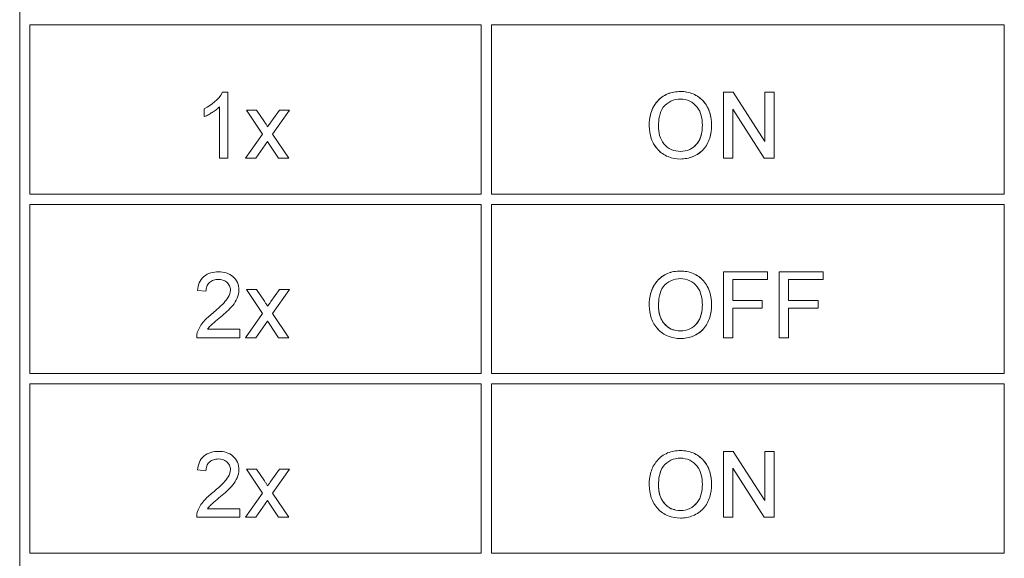
# Model space of a CAD drawing. Units: millimetres. Extents: x 971962 to 1056142, y -647663 to -423524.
# Drawn here: x 993522 to 993714, y -605508 to -605403 of the extents above; entities that cross this region are included whole.
import ezdxf

# ---------------------------------------------------------------- set-up
doc = ezdxf.new("R2010")
doc.units = ezdxf.units.MM

# ---------------------------------------------------------------- blocks, each defined once
blk = doc.blocks.new('A$C3D643580')
at = {"color": 7, "linetype": 'Continuous', "lineweight": 15}
for p, q in [((1449.07, 534.28), (1449.07, 237.28)), ((1539.07, 447.28), (1451.07, 447.28)), ((1451.07, 447.28), (1451.07, 414.28)), ((1539.07, 414.28), (1539.07, 447.28)), ((1641.07, 447.28), (1541.07, 447.28)), ((1541.07, 447.28), (1541.07, 414.28)), ((1641.07, 414.28), (1641.07, 447.28)), ((1489.67, 434.12), (1488.61, 434.12)), ((1489.67, 421.28), (1489.67, 434.12)), ((1586.31, 421.28), (1586.31, 434.12)), ((1586.31, 434.12), (1588.22, 434.12)), ((1588.22, 434.12), (1594.37, 424.54)), ((1594.37, 424.54), (1594.37, 434.12)), ((1594.37, 434.12), (1596.19, 434.12)), ((1596.19, 434.12), (1596.19, 421.28)), ((1485.06, 430.91), (1485.06, 429.39)), ((1488.02, 431.28), (1488.02, 421.28)), ((1493.29, 430.66), (1496.42, 425.97)), ((1495.26, 430.66), (1493.29, 430.66)), ((1496.78, 428.38), (1495.26, 430.66)), ((1499.71, 430.66), (1498.06, 428.31)), ((1498.39, 425.97), (1501.68, 430.66)), ((1501.68, 430.66), (1499.71, 430.66)), ((1594.27, 421.28), (1588.12, 430.86)), ((1588.12, 430.86), (1588.12, 421.28)), ((1496.42, 425.97), (1493.12, 421.28)), ((1495.1, 421.28), (1497.38, 424.53)), ((1497.38, 424.53), (1497.72, 424.02)), ((1501.52, 421.28), (1498.39, 425.97)), ((1497.72, 424.02), (1499.55, 421.28)), ((1488.02, 421.28), (1489.67, 421.28)), ((1493.12, 421.28), (1495.1, 421.28)), ((1499.55, 421.28), (1501.52, 421.28)), ((1588.12, 421.28), (1586.31, 421.28)), ((1596.19, 421.28), (1594.27, 421.28)), ((1451.07, 414.28), (1539.07, 414.28)), ((1541.07, 414.28), (1641.07, 414.28)), ((1539.07, 412.28), (1451.07, 412.28)), ((1451.07, 412.28), (1451.07, 379.28)), ((1539.07, 379.28), (1539.07, 412.28)), ((1641.07, 412.28), (1541.07, 412.28)), ((1541.07, 412.28), (1541.07, 379.28)), ((1641.07, 379.28), (1641.07, 412.28)), ((1586.31, 399.12), (1594.87, 399.12)), ((1586.31, 386.28), (1586.31, 399.12)), ((1594.87, 397.64), (1588.12, 397.64)), ((1588.12, 397.64), (1588.12, 393.52)), ((1594.87, 399.12), (1594.87, 397.64)), ((1597.17, 399.12), (1605.73, 399.12)), ((1597.17, 386.28), (1597.17, 399.12)), ((1598.98, 397.64), (1598.98, 393.52)), ((1605.73, 397.64), (1598.98, 397.64)), ((1605.73, 399.12), (1605.73, 397.64)), ((1493.29, 395.66), (1496.42, 390.97)), ((1495.26, 395.66), (1493.29, 395.66)), ((1496.78, 393.38), (1495.26, 395.66)), ((1499.71, 395.66), (1498.06, 393.31)), ((1498.39, 390.97), (1501.68, 395.66)), ((1501.68, 395.66), (1499.71, 395.66)), ((1483.74, 395.5), (1485.39, 395.33)), ((1588.12, 393.52), (1593.88, 393.52)), ((1588.12, 392.04), (1588.12, 386.28)), ((1593.88, 392.04), (1588.12, 392.04)), ((1593.88, 393.52), (1593.88, 392.04)), ((1598.98, 393.52), (1604.75, 393.52)), ((1598.98, 392.04), (1598.98, 386.28)), ((1604.75, 392.04), (1598.98, 392.04)), ((1604.75, 393.52), (1604.75, 392.04)), ((1496.42, 390.97), (1493.12, 386.28)), ((1501.52, 386.28), (1498.39, 390.97)), ((1485.69, 387.92), (1491.97, 387.92)), ((1491.97, 386.28), (1491.97, 387.92)), ((1495.1, 386.28), (1497.38, 389.53)), ((1497.38, 389.53), (1497.72, 389.02)), ((1497.72, 389.02), (1499.55, 386.28)), ((1483.58, 386.28), (1491.97, 386.28)), ((1493.12, 386.28), (1495.1, 386.28)), ((1499.55, 386.28), (1501.52, 386.28)), ((1588.12, 386.28), (1586.31, 386.28)), ((1598.98, 386.28), (1597.17, 386.28)), ((1451.07, 379.28), (1539.07, 379.28)), ((1541.07, 379.28), (1641.07, 379.28)), ((1451.07, 377.28), (1451.07, 344.28)), ((1539.07, 377.28), (1451.07, 377.28)), ((1539.07, 344.28), (1539.07, 377.28)), ((1641.07, 377.28), (1541.07, 377.28)), ((1541.07, 377.28), (1541.07, 344.28)), ((1641.07, 344.28), (1641.07, 377.28)), ((1586.31, 351.28), (1586.31, 364.12)), ((1586.31, 364.12), (1588.22, 364.12)), ((1588.22, 364.12), (1594.37, 354.54)), ((1594.37, 354.54), (1594.37, 364.12)), ((1594.37, 364.12), (1596.19, 364.12)), ((1596.19, 364.12), (1596.19, 351.28)), ((1483.74, 360.5), (1485.39, 360.33)), ((1493.29, 360.66), (1495.26, 360.66)), ((1496.42, 355.97), (1493.29, 360.66)), ((1495.26, 360.66), (1496.78, 358.38)), ((1498.06, 358.31), (1499.71, 360.66)), ((1501.68, 360.66), (1498.39, 355.97)), ((1499.71, 360.66), (1501.68, 360.66)), ((1594.27, 351.28), (1588.12, 360.86)), ((1588.12, 360.86), (1588.12, 351.28)), ((1493.12, 351.28), (1496.42, 355.97)), ((1498.39, 355.97), (1501.52, 351.28)), ((1497.38, 354.53), (1495.1, 351.28)), ((1497.38, 354.53), (1497.72, 354.02)), ((1497.72, 354.02), (1497.38, 354.53)), ((1499.55, 351.28), (1497.72, 354.02)), ((1491.97, 352.92), (1485.69, 352.92)), ((1491.97, 351.28), (1491.97, 352.92)), ((1483.58, 351.28), (1491.97, 351.28)), ((1495.1, 351.28), (1493.12, 351.28)), ((1501.52, 351.28), (1499.55, 351.28)), ((1588.12, 351.28), (1586.31, 351.28)), ((1596.19, 351.28), (1594.27, 351.28)), ((1451.07, 344.28), (1539.07, 344.28)), ((1541.07, 344.28), (1641.07, 344.28))]:
    blk.add_line(p, q, dxfattribs=at)
at = {"color": 7, "linetype": 'Continuous', "lineweight": 15, "flags": 128}
for points in [[(1487.86, 399.12), (1487.86, 399.12)], [(1483.74, 395.5), (1483.74, 395.5)], [(1485.69, 387.92), (1485.69, 387.92)], [(1491.97, 387.92), (1491.97, 387.92)], [(1571.82, 357.53), (1571.82, 357.53)], [(1577.91, 351.11), (1577.91, 351.11)]]:
    blk.add_lwpolyline(points, dxfattribs=at)
at = {"color": 7, "linetype": 'Continuous', "lineweight": 15}
blk.add_open_spline([(1488.61, 434.12), (1487.84, 432.67), (1486.5, 431.65), (1485.06, 430.91)], degree=3, dxfattribs=at)
for points, knots in [([(1577.92, 434.28), (1577.06, 434.26), (1576.21, 434.15), (1574.63, 433.48), (1573.92, 432.96), (1572.8, 431.67), (1572.4, 430.89), (1571.91, 429.25), (1571.83, 428.39), (1571.82, 427.53)], [0, 0, 0, 0, 0.25, 0.25, 0.5, 0.5, 0.75, 0.75, 1, 1, 1, 1]), ([(1571.82, 427.53), (1571.83, 428.38), (1571.91, 429.23), (1572.38, 430.86), (1572.78, 431.64), (1573.91, 432.95), (1574.62, 433.47), (1576.19, 434.14), (1577.06, 434.26), (1577.92, 434.28)], [0, 0, 0, 0, 0.25, 0.25, 0.5, 0.5, 0.75, 0.75, 1, 1, 1, 1]), ([(1584, 427.68), (1583.99, 428.52), (1583.9, 429.35), (1583.38, 430.95), (1582.99, 431.71), (1581.86, 432.98), (1581.16, 433.48), (1579.61, 434.13), (1578.77, 434.27), (1577.92, 434.28)], [0, 0, 0, 0, 0.25, 0.25, 0.5, 0.5, 0.75, 0.75, 1, 1, 1, 1]), ([(1577.92, 434.28), (1578.76, 434.27), (1579.6, 434.13), (1581.15, 433.48), (1581.85, 432.99), (1582.97, 431.74), (1583.37, 430.97), (1583.89, 429.38), (1583.99, 428.52), (1584, 427.68)], [0, 0, 0, 0, 0.25, 0.25, 0.5, 0.5, 0.75, 0.75, 1, 1, 1, 1]), ([(1573.63, 427.51), (1573.64, 428.15), (1573.68, 428.8), (1573.94, 430.06), (1574.17, 430.68), (1574.95, 431.72), (1575.48, 432.12), (1576.64, 432.67), (1577.28, 432.79), (1577.93, 432.8)], [0, 0, 0, 0, 0.25, 0.25, 0.5, 0.5, 0.75, 0.75, 1, 1, 1, 1]), ([(1577.93, 432.8), (1577.28, 432.79), (1576.64, 432.67), (1575.48, 432.12), (1574.95, 431.72), (1574.18, 430.69), (1573.95, 430.07), (1573.68, 428.8), (1573.64, 428.15), (1573.63, 427.51)], [0, 0, 0, 0, 0.25, 0.25, 0.5, 0.5, 0.75, 0.75, 1, 1, 1, 1]), ([(1582.19, 427.69), (1582.19, 428.32), (1582.13, 428.93), (1581.82, 430.13), (1581.56, 430.72), (1580.81, 431.72), (1580.31, 432.13), (1579.18, 432.67), (1578.56, 432.79), (1577.93, 432.8)], [0, 0, 0, 0, 0.25, 0.25, 0.5, 0.5, 0.75, 0.75, 1, 1, 1, 1]), ([(1485.06, 429.39), (1485.33, 429.5), (1485.6, 429.62), (1485.86, 429.76), (1486.12, 429.9), (1486.37, 430.05), (1486.62, 430.21), (1486.87, 430.36), (1487.11, 430.53), (1487.35, 430.7), (1487.58, 430.88), (1487.81, 431.08), (1488.02, 431.28)], [0, 0, 0, 0, 0.0000885981, 0.0000885981, 0.0000885981, 0.0001770877, 0.0001770877, 0.0001770877, 0.0002650937, 0.0002650937, 0.0002650937, 0.0003541906, 0.0003541906, 0.0003541906, 0.0003541906]), ([(1497.43, 427.41), (1497.32, 427.58), (1497.21, 427.74), (1497.11, 427.9), (1497.05, 427.98), (1497, 428.06), (1496.94, 428.14), (1496.89, 428.22), (1496.84, 428.3), (1496.78, 428.38)], [0, 0, 0, 0, 0.0000583758, 0.0000583758, 0.0000583758, 0.0000875638, 0.0000875638, 0.0000875638, 0.0001167521, 0.0001167521, 0.0001167521, 0.0001167521]), ([(1498.06, 428.31), (1498.01, 428.24), (1497.96, 428.16), (1497.9, 428.09), (1497.82, 427.98), (1497.75, 427.86), (1497.67, 427.75), (1497.59, 427.64), (1497.51, 427.53), (1497.43, 427.41)], [0, 0, 0, 0, 0.0000274478, 0.0000274478, 0.0000274478, 0.0000686196, 0.0000686196, 0.0000686196, 0.0001097914, 0.0001097914, 0.0001097914, 0.0001097914]), ([(1571.82, 427.53), (1571.83, 426.7), (1571.96, 425.89), (1572.51, 424.33), (1572.92, 423.6), (1574.04, 422.37), (1574.73, 421.89), (1576.25, 421.26), (1577.08, 421.13), (1577.91, 421.11)], [0, 0, 0, 0, 0.25, 0.25, 0.5, 0.5, 0.75, 0.75, 1, 1, 1, 1]), ([(1577.91, 421.11), (1577.08, 421.13), (1576.26, 421.26), (1574.73, 421.89), (1574.03, 422.37), (1572.93, 423.58), (1572.51, 424.32), (1571.96, 425.87), (1571.83, 426.7), (1571.82, 427.53)], [0, 0, 0, 0, 0.25, 0.25, 0.5, 0.5, 0.75, 0.75, 1, 1, 1, 1]), ([(1573.63, 427.51), (1573.64, 426.9), (1573.7, 426.29), (1574.02, 425.12), (1574.3, 424.57), (1575.08, 423.62), (1575.57, 423.23), (1576.67, 422.71), (1577.29, 422.61), (1577.9, 422.59)], [0, 0, 0, 0, 0.25, 0.25, 0.5, 0.5, 0.75, 0.75, 1, 1, 1, 1]), ([(1577.9, 422.59), (1578.53, 422.61), (1579.17, 422.71), (1580.29, 423.25), (1580.79, 423.65), (1581.56, 424.64), (1581.82, 425.22), (1582.14, 426.44), (1582.18, 427.06), (1582.19, 427.69)], [0, 0, 0, 0, 0.25, 0.25, 0.5, 0.5, 0.75, 0.75, 1, 1, 1, 1]), ([(1577.91, 421.11), (1578.75, 421.13), (1579.57, 421.27), (1581.13, 421.9), (1581.85, 422.38), (1582.96, 423.64), (1583.37, 424.4), (1583.89, 425.98), (1583.99, 426.83), (1584, 427.68)], [0, 0, 0, 0, 0.25, 0.25, 0.5, 0.5, 0.75, 0.75, 1, 1, 1, 1]), ([(1584, 427.68), (1583.99, 426.84), (1583.89, 426.01), (1583.37, 424.41), (1582.97, 423.65), (1581.86, 422.39), (1581.15, 421.91), (1579.6, 421.27), (1578.75, 421.13), (1577.91, 421.11)], [0, 0, 0, 0, 0.25, 0.25, 0.5, 0.5, 0.75, 0.75, 1, 1, 1, 1]), ([(1582.19, 427.69), (1582.18, 426.79), (1582.07, 425.91), (1581.36, 424.24), (1580.75, 423.54), (1579.96, 423.1)], [0, 0, 0, 0, 0.5, 0.5, 1, 1, 1, 1]), ([(1483.74, 395.5), (1483.8, 396), (1483.89, 396.5), (1484.29, 397.44), (1484.6, 397.87), (1485.38, 398.54), (1485.85, 398.78), (1486.83, 399.06), (1487.34, 399.11), (1487.86, 399.12)], [0, 0, 0, 0, 0.25, 0.25, 0.5, 0.5, 0.75, 0.75, 1, 1, 1, 1]), ([(1485.39, 395.33), (1485.4, 395.65), (1485.43, 395.96), (1485.66, 396.56), (1485.84, 396.83), (1486.3, 397.25), (1486.58, 397.41), (1487.18, 397.6), (1487.5, 397.63), (1487.82, 397.64)], [0, 0, 0, 0, 0.25, 0.25, 0.5, 0.5, 0.75, 0.75, 1, 1, 1, 1]), ([(1487.82, 397.64), (1488.4, 397.62), (1488.99, 397.49), (1489.66, 396.91), (1489.85, 396.68), (1490.1, 396.15), (1490.15, 395.85), (1490.16, 395.56)], [0, 0, 0, 0, 0.5, 0.5, 0.75, 0.75, 1, 1, 1, 1]), ([(1491.81, 395.57), (1491.8, 396.07), (1491.72, 396.57), (1491.31, 397.48), (1491, 397.88), (1490.26, 398.53), (1489.81, 398.77), (1488.86, 399.06), (1488.35, 399.11), (1487.86, 399.12)], [0, 0, 0, 0, 0.25, 0.25, 0.5, 0.5, 0.75, 0.75, 1, 1, 1, 1]), ([(1577.92, 399.28), (1577.06, 399.26), (1576.21, 399.15), (1574.63, 398.48), (1573.92, 397.96), (1572.8, 396.67), (1572.4, 395.89), (1571.91, 394.25), (1571.83, 393.39), (1571.82, 392.53)], [0, 0, 0, 0, 0.25, 0.25, 0.5, 0.5, 0.75, 0.75, 1, 1, 1, 1]), ([(1571.82, 392.53), (1571.83, 393.38), (1571.91, 394.23), (1572.38, 395.86), (1572.78, 396.64), (1573.91, 397.95), (1574.62, 398.47), (1576.19, 399.14), (1577.06, 399.26), (1577.92, 399.28)], [0, 0, 0, 0, 0.25, 0.25, 0.5, 0.5, 0.75, 0.75, 1, 1, 1, 1]), ([(1577.93, 397.8), (1577.28, 397.79), (1576.64, 397.67), (1575.48, 397.12), (1574.95, 396.72), (1574.18, 395.69), (1573.95, 395.07), (1573.68, 393.8), (1573.64, 393.15), (1573.63, 392.51)], [0, 0, 0, 0, 0.25, 0.25, 0.5, 0.5, 0.75, 0.75, 1, 1, 1, 1]), ([(1573.63, 392.51), (1573.64, 393.15), (1573.68, 393.8), (1573.94, 395.06), (1574.17, 395.68), (1574.95, 396.72), (1575.48, 397.12), (1576.64, 397.67), (1577.28, 397.79), (1577.93, 397.8)], [0, 0, 0, 0, 0.25, 0.25, 0.5, 0.5, 0.75, 0.75, 1, 1, 1, 1]), ([(1584, 392.68), (1583.99, 393.52), (1583.9, 394.35), (1583.38, 395.95), (1582.99, 396.71), (1581.86, 397.98), (1581.16, 398.48), (1579.61, 399.13), (1578.77, 399.27), (1577.92, 399.28)], [0, 0, 0, 0, 0.25, 0.25, 0.5, 0.5, 0.75, 0.75, 1, 1, 1, 1]), ([(1577.92, 399.28), (1578.76, 399.27), (1579.6, 399.13), (1581.15, 398.48), (1581.85, 397.99), (1582.97, 396.74), (1583.37, 395.97), (1583.89, 394.38), (1583.99, 393.52), (1584, 392.68)], [0, 0, 0, 0, 0.25, 0.25, 0.5, 0.5, 0.75, 0.75, 1, 1, 1, 1]), ([(1582.19, 392.69), (1582.19, 393.32), (1582.13, 393.93), (1581.82, 395.13), (1581.56, 395.72), (1580.81, 396.72), (1580.31, 397.13), (1579.18, 397.67), (1578.56, 397.79), (1577.93, 397.8)], [0, 0, 0, 0, 0.25, 0.25, 0.5, 0.5, 0.75, 0.75, 1, 1, 1, 1]), ([(1490.16, 395.56), (1490.15, 395.07), (1489.99, 394.6), (1489.51, 393.76), (1489.19, 393.4), (1488.18, 392.34), (1487.45, 391.7), (1486.71, 391.08)], [0, 0, 0, 0, 0.25, 0.25, 0.5, 0.5, 1, 1, 1, 1]), ([(1488.24, 390.31), (1489.08, 391.02), (1489.93, 391.73), (1490.96, 393.01), (1491.27, 393.47), (1491.7, 394.49), (1491.79, 395.02), (1491.81, 395.57)], [0, 0, 0, 0, 0.5, 0.5, 0.75, 0.75, 1, 1, 1, 1]), ([(1497.43, 392.41), (1497.32, 392.58), (1497.21, 392.74), (1497.11, 392.9), (1497.05, 392.98), (1497, 393.06), (1496.94, 393.14), (1496.89, 393.22), (1496.84, 393.3), (1496.78, 393.38)], [0, 0, 0, 0, 0.0000583758, 0.0000583758, 0.0000583758, 0.0000875638, 0.0000875638, 0.0000875638, 0.0001167521, 0.0001167521, 0.0001167521, 0.0001167521]), ([(1498.06, 393.31), (1498.01, 393.24), (1497.96, 393.16), (1497.9, 393.09), (1497.82, 392.98), (1497.75, 392.86), (1497.67, 392.75), (1497.59, 392.64), (1497.51, 392.53), (1497.43, 392.41)], [0, 0, 0, 0, 0.0000274478, 0.0000274478, 0.0000274478, 0.0000686196, 0.0000686196, 0.0000686196, 0.0001097914, 0.0001097914, 0.0001097914, 0.0001097914]), ([(1571.82, 392.53), (1571.83, 391.7), (1571.96, 390.89), (1572.51, 389.33), (1572.92, 388.6), (1574.04, 387.37), (1574.73, 386.89), (1576.25, 386.26), (1577.08, 386.13), (1577.91, 386.11)], [0, 0, 0, 0, 0.25, 0.25, 0.5, 0.5, 0.75, 0.75, 1, 1, 1, 1]), ([(1577.91, 386.11), (1577.08, 386.13), (1576.26, 386.26), (1574.73, 386.89), (1574.03, 387.37), (1572.93, 388.58), (1572.51, 389.32), (1571.96, 390.87), (1571.83, 391.7), (1571.82, 392.53)], [0, 0, 0, 0, 0.25, 0.25, 0.5, 0.5, 0.75, 0.75, 1, 1, 1, 1]), ([(1573.63, 392.51), (1573.64, 391.9), (1573.7, 391.29), (1574.02, 390.12), (1574.3, 389.57), (1575.08, 388.62), (1575.57, 388.23), (1576.67, 387.71), (1577.29, 387.61), (1577.9, 387.59)], [0, 0, 0, 0, 0.25, 0.25, 0.5, 0.5, 0.75, 0.75, 1, 1, 1, 1]), ([(1576.82, 387.77), (1576.69, 387.79), (1576.07, 387.87), (1575.16, 388.52), (1574.24, 389.6), (1573.71, 390.98), (1573.66, 391.98), (1573.63, 392.51)], [0, 0, 0, 0, 0.060707, 0.302068, 0.514464, 0.74711, 1, 1, 1, 1]), ([(1577.9, 387.59), (1578.53, 387.61), (1579.17, 387.71), (1580.29, 388.25), (1580.79, 388.65), (1581.56, 389.64), (1581.82, 390.22), (1582.14, 391.44), (1582.18, 392.06), (1582.19, 392.69)], [0, 0, 0, 0, 0.25, 0.25, 0.5, 0.5, 0.75, 0.75, 1, 1, 1, 1]), ([(1582.19, 392.69), (1582.18, 392.06), (1582.14, 391.45), (1581.83, 390.24), (1581.57, 389.66), (1580.8, 388.66), (1580.3, 388.25), (1579.17, 387.71), (1578.53, 387.61), (1577.9, 387.59)], [0, 0, 0, 0, 0.25, 0.25, 0.5, 0.5, 0.75, 0.75, 1, 1, 1, 1]), ([(1577.91, 386.11), (1578.75, 386.13), (1579.57, 386.27), (1581.13, 386.9), (1581.85, 387.38), (1582.96, 388.64), (1583.37, 389.4), (1583.89, 390.98), (1583.99, 391.83), (1584, 392.68)], [0, 0, 0, 0, 0.25, 0.25, 0.5, 0.5, 0.75, 0.75, 1, 1, 1, 1]), ([(1584, 392.68), (1583.99, 391.84), (1583.89, 391.01), (1583.37, 389.41), (1582.97, 388.65), (1581.86, 387.39), (1581.15, 386.91), (1579.6, 386.27), (1578.75, 386.13), (1577.91, 386.11)], [0, 0, 0, 0, 0.25, 0.25, 0.5, 0.5, 0.75, 0.75, 1, 1, 1, 1]), ([(1486.71, 391.08), (1486.08, 390.58), (1485.47, 390.07), (1484.43, 388.85), (1484.02, 388.17), (1483.75, 387.42)], [0, 0, 0, 0, 0.5, 0.5, 1, 1, 1, 1]), ([(1485.69, 387.92), (1485.86, 388.16), (1486.05, 388.39), (1486.25, 388.6), (1486.46, 388.81), (1486.68, 389), (1486.9, 389.19), (1487.34, 389.57), (1487.79, 389.94), (1488.24, 390.31)], [0, 0, 0, 0, 0.0000879799, 0.0000879799, 0.0000879799, 0.0001757253, 0.0001757253, 0.0001757253, 0.0003501566, 0.0003501566, 0.0003501566, 0.0003501566]), ([(1483.75, 387.42), (1483.72, 387.33), (1483.69, 387.23), (1483.66, 387.14), (1483.64, 387.05), (1483.62, 386.95), (1483.61, 386.85), (1483.58, 386.66), (1483.57, 386.47), (1483.58, 386.28)], [0, 0, 0, 0, 0.0000290864, 0.0000290864, 0.0000290864, 0.0000582237, 0.0000582237, 0.0000582237, 0.0001162428, 0.0001162428, 0.0001162428, 0.0001162428]), ([(1487.86, 364.12), (1487.34, 364.11), (1486.84, 364.06), (1485.86, 363.78), (1485.39, 363.54), (1484.61, 362.88), (1484.3, 362.46), (1483.9, 361.52), (1483.8, 361.01), (1483.74, 360.5)], [0, 0, 0, 0, 0.25, 0.25, 0.5, 0.5, 0.75, 0.75, 1, 1, 1, 1]), ([(1491.81, 360.57), (1491.8, 361.07), (1491.72, 361.57), (1491.31, 362.48), (1491, 362.88), (1490.26, 363.53), (1489.81, 363.77), (1488.86, 364.06), (1488.35, 364.11), (1487.86, 364.12)], [0, 0, 0, 0, 0.25, 0.25, 0.5, 0.5, 0.75, 0.75, 1, 1, 1, 1]), ([(1571.82, 357.53), (1571.83, 358.38), (1571.91, 359.23), (1572.38, 360.86), (1572.78, 361.64), (1573.91, 362.95), (1574.62, 363.47), (1576.19, 364.14), (1577.06, 364.26), (1577.92, 364.28)], [0, 0, 0, 0, 0.25, 0.25, 0.5, 0.5, 0.75, 0.75, 1, 1, 1, 1]), ([(1584, 357.68), (1583.99, 358.52), (1583.9, 359.35), (1583.38, 360.95), (1582.99, 361.71), (1581.86, 362.98), (1581.16, 363.48), (1579.61, 364.13), (1578.77, 364.27), (1577.92, 364.28)], [0, 0, 0, 0, 0.25, 0.25, 0.5, 0.5, 0.75, 0.75, 1, 1, 1, 1]), ([(1577.92, 364.28), (1578.76, 364.27), (1579.6, 364.13), (1581.15, 363.48), (1581.85, 362.99), (1582.97, 361.74), (1583.37, 360.97), (1583.89, 359.38), (1583.99, 358.52), (1584, 357.68)], [0, 0, 0, 0, 0.25, 0.25, 0.5, 0.5, 0.75, 0.75, 1, 1, 1, 1]), ([(1485.39, 360.33), (1485.4, 360.65), (1485.43, 360.96), (1485.66, 361.56), (1485.84, 361.83), (1486.3, 362.25), (1486.58, 362.41), (1487.18, 362.6), (1487.5, 362.63), (1487.82, 362.64)], [0, 0, 0, 0, 0.25, 0.25, 0.5, 0.5, 0.75, 0.75, 1, 1, 1, 1]), ([(1487.82, 362.64), (1488.4, 362.62), (1488.99, 362.49), (1489.66, 361.91), (1489.85, 361.68), (1490.1, 361.15), (1490.15, 360.85), (1490.16, 360.56)], [0, 0, 0, 0, 0.5, 0.5, 0.75, 0.75, 1, 1, 1, 1]), ([(1577.93, 362.8), (1577.28, 362.79), (1576.64, 362.67), (1575.48, 362.12), (1574.95, 361.72), (1574.18, 360.69), (1573.95, 360.07), (1573.68, 358.8), (1573.64, 358.15), (1573.63, 357.51)], [0, 0, 0, 0, 0.25, 0.25, 0.5, 0.5, 0.75, 0.75, 1, 1, 1, 1]), ([(1573.63, 357.51), (1573.64, 358.15), (1573.68, 358.8), (1573.94, 360.06), (1574.17, 360.68), (1574.95, 361.72), (1575.48, 362.12), (1576.64, 362.67), (1577.28, 362.79), (1577.93, 362.8)], [0, 0, 0, 0, 0.25, 0.25, 0.5, 0.5, 0.75, 0.75, 1, 1, 1, 1]), ([(1582.19, 357.69), (1582.19, 358.32), (1582.13, 358.93), (1581.82, 360.13), (1581.56, 360.72), (1580.81, 361.72), (1580.31, 362.13), (1579.18, 362.67), (1578.56, 362.79), (1577.93, 362.8)], [0, 0, 0, 0, 0.25, 0.25, 0.5, 0.5, 0.75, 0.75, 1, 1, 1, 1]), ([(1490.16, 360.56), (1490.15, 360.07), (1489.99, 359.6), (1489.51, 358.76), (1489.19, 358.4), (1488.18, 357.34), (1487.45, 356.7), (1486.71, 356.08)], [0, 0, 0, 0, 0.25, 0.25, 0.5, 0.5, 1, 1, 1, 1]), ([(1488.24, 355.31), (1489.08, 356.02), (1489.93, 356.73), (1490.96, 358.01), (1491.27, 358.47), (1491.7, 359.49), (1491.79, 360.02), (1491.81, 360.57)], [0, 0, 0, 0, 0.5, 0.5, 0.75, 0.75, 1, 1, 1, 1]), ([(1496.78, 358.38), (1496.89, 358.22), (1497, 358.06), (1497.11, 357.9), (1497.16, 357.82), (1497.21, 357.74), (1497.27, 357.66), (1497.32, 357.58), (1497.38, 357.5), (1497.43, 357.41)], [0, 0, 0, 0, 0.0000583755, 0.0000583755, 0.0000583755, 0.0000875635, 0.0000875635, 0.0000875635, 0.0001167515, 0.0001167515, 0.0001167515, 0.0001167515]), ([(1497.43, 357.41), (1497.54, 357.56), (1497.64, 357.71), (1497.75, 357.86), (1497.8, 357.94), (1497.85, 358.01), (1497.9, 358.09), (1497.96, 358.16), (1498.01, 358.24), (1498.06, 358.31)], [0, 0, 0, 0, 0.0000548957, 0.0000548957, 0.0000548957, 0.0000823435, 0.0000823435, 0.0000823435, 0.0001097914, 0.0001097914, 0.0001097914, 0.0001097914]), ([(1577.91, 351.11), (1577.08, 351.13), (1576.26, 351.26), (1574.73, 351.89), (1574.03, 352.37), (1572.93, 353.58), (1572.51, 354.32), (1571.96, 355.87), (1571.83, 356.7), (1571.82, 357.53)], [0, 0, 0, 0, 0.25, 0.25, 0.5, 0.5, 0.75, 0.75, 1, 1, 1, 1]), ([(1573.63, 357.51), (1573.64, 356.9), (1573.7, 356.29), (1574.02, 355.12), (1574.3, 354.57), (1575.08, 353.62), (1575.57, 353.23), (1576.67, 352.71), (1577.29, 352.61), (1577.9, 352.59)], [0, 0, 0, 0, 0.25, 0.25, 0.5, 0.5, 0.75, 0.75, 1, 1, 1, 1]), ([(1576.82, 352.77), (1576.69, 352.79), (1576.07, 352.87), (1575.16, 353.52), (1574.24, 354.6), (1573.71, 355.98), (1573.66, 356.98), (1573.63, 357.51)], [0, 0, 0, 0, 0.060707, 0.302068, 0.514464, 0.74711, 1, 1, 1, 1]), ([(1577.9, 352.59), (1578.53, 352.61), (1579.17, 352.71), (1580.29, 353.25), (1580.79, 353.65), (1581.56, 354.64), (1581.82, 355.22), (1582.14, 356.44), (1582.18, 357.06), (1582.19, 357.69)], [0, 0, 0, 0, 0.25, 0.25, 0.5, 0.5, 0.75, 0.75, 1, 1, 1, 1]), ([(1582.19, 357.69), (1582.18, 357.06), (1582.14, 356.45), (1581.83, 355.24), (1581.57, 354.66), (1580.8, 353.66), (1580.3, 353.25), (1579.17, 352.71), (1578.53, 352.61), (1577.9, 352.59)], [0, 0, 0, 0, 0.25, 0.25, 0.5, 0.5, 0.75, 0.75, 1, 1, 1, 1]), ([(1584, 357.68), (1583.99, 356.84), (1583.89, 356.01), (1583.37, 354.41), (1582.97, 353.65), (1581.86, 352.39), (1581.15, 351.91), (1579.6, 351.27), (1578.75, 351.13), (1577.91, 351.11)], [0, 0, 0, 0, 0.25, 0.25, 0.5, 0.5, 0.75, 0.75, 1, 1, 1, 1]), ([(1486.71, 356.08), (1486.08, 355.58), (1485.47, 355.07), (1484.43, 353.85), (1484.02, 353.17), (1483.75, 352.42)], [0, 0, 0, 0, 0.5, 0.5, 1, 1, 1, 1]), ([(1485.69, 352.92), (1485.86, 353.16), (1486.05, 353.39), (1486.25, 353.6), (1486.46, 353.81), (1486.68, 354), (1486.9, 354.19), (1487.34, 354.57), (1487.79, 354.94), (1488.24, 355.31)], [0, 0, 0, 0, 0.0000879799, 0.0000879799, 0.0000879799, 0.0001757253, 0.0001757253, 0.0001757253, 0.0003501566, 0.0003501566, 0.0003501566, 0.0003501566]), ([(1483.75, 352.42), (1483.72, 352.33), (1483.69, 352.23), (1483.66, 352.14), (1483.64, 352.05), (1483.62, 351.95), (1483.61, 351.85), (1483.58, 351.66), (1483.57, 351.47), (1483.58, 351.28)], [0, 0, 0, 0, 0.0000290864, 0.0000290864, 0.0000290864, 0.0000582237, 0.0000582237, 0.0000582237, 0.0001162428, 0.0001162428, 0.0001162428, 0.0001162428])]:
    blk.add_open_spline(points, degree=3, knots=knots, dxfattribs=at)

msp = doc.modelspace()

# ---------------------------------------------------------------- block references
at = {"color": 7}
msp.add_blockref('A$C3D643580', (992072.67, -605851.63), dxfattribs=at)

doc.saveas('drawing.dxf')
